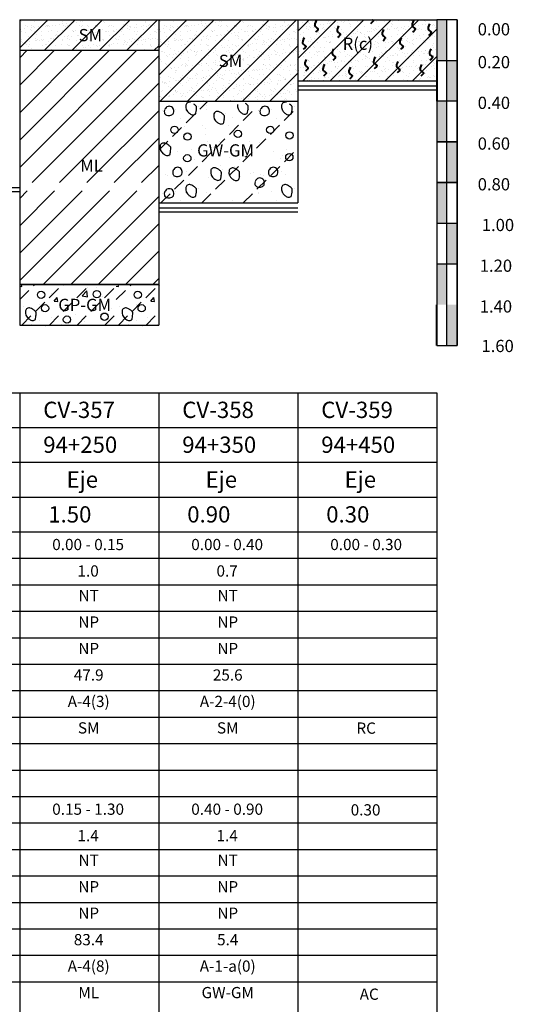
# Model space of a CAD drawing. Units: millimetres. Extents: x -415 to 61186, y -2992 to 1001.
# Drawn here: x 35107 to 35228, y -1728 to -1487 of the extents above; entities that cross this region are included whole.
import ezdxf
from ezdxf.enums import TextEntityAlignment as Align

# ---------------------------------------------------------------- set-up
doc = ezdxf.new("R2010")
doc.units = ezdxf.units.MM
doc.linetypes.add('DASHED2', pattern=[9.525, 6.35, -3.175])
doc.linetypes.add('HIDDEN2', pattern=[4.7625, 3.175, -1.5875])
for name, color, linetype in [('ARCILLASLIMOS', 30, 'Continuous'), ('ARENAS', 8, 'Continuous'), ('DATOS', 7, 'Continuous'), ('hatch01', 20, 'Continuous'), ('HUMEDAD', 7, 'Continuous'), ('LIN', 251, 'Continuous'), ('LPERF', 251, 'Continuous'), ('MARCO', 7, 'Continuous'), ('PTEXTO', 5, 'Continuous'), ('TEX-PERF', 7, 'Continuous')]:
    doc.layers.add(name, color=color, linetype=linetype)
doc.layers.add('hatch', color=7, linetype='Continuous', lineweight=40)
doc.layers.add('TEXTO', color=7, linetype='Continuous', lineweight=15)
doc.styles.add('ROMANS', font='ROMANS.shx')
doc.styles.add('SWISS', font='swiss.ttf')

# ---------------------------------------------------------------- blocks, each defined once
blk = doc.blocks.new('BLOQUE')
at = {"style": 'SWISS'}
for tag, p in [('LL', (16.96, -16.95)), ('LP', (16.96, -23.45)), ('IP', (16.96, -29.95)), ('N200', (16.96, -36.45)), ('ASHTO', (16.96, -42.95)), ('SUCS', (16.96, -49.45))]:
    blk.add_attdef(tag, text='', height=2.76, dxfattribs=at).set_placement(p, align=Align.CENTER)

msp = doc.modelspace()

# ---------------------------------------------------------------- hatches: boundary and pattern name
at = {"linetype": 'HIDDEN2'}
h = msp.add_hatch(dxfattribs=at)
h.set_pattern_fill('ANSI31,_I', color=30, scale=1.5, style=2)
h.set_pattern_definition([(45, (13701.209, 0.509), (-3.367596, 3.367596), [])])
h.paths.add_polyline_path([(35106.91, -1494.04), (35141.07, -1494.04), (35141.07, -1486.53), (35106.91, -1486.53)])
h = msp.add_hatch(dxfattribs=at)
h.set_pattern_fill('ANSI31,_I', color=30, scale=1.5, style=2)
h.set_pattern_definition([(45, (13735.361, 0.509), (-3.367596, 3.367596), [])])
h.paths.add_polyline_path([(35141.07, -1506.53), (35175.22, -1506.53), (35175.22, -1486.53), (35141.07, -1486.53)])
at = {"layer": 'ARCILLASLIMOS', "linetype": 'DASHED2'}
h = msp.add_hatch(dxfattribs=at)
h.set_pattern_fill('ANSI31', color=256, scale=1.5, style=0)
h.set_pattern_definition([(45, (13393.838, 0.5016), (-3.367596, 3.367596), [])])
h.paths.add_polyline_path([(35141.07, -1494.04), (35106.91, -1494.04), (35106.91, -1526.54), (35141.07, -1526.54)])
h = msp.add_hatch(dxfattribs=at)
h.set_pattern_fill('ANSI31', color=256, scale=1.5, style=0)
h.set_pattern_definition([(45, (13393.838, -34.0063), (-3.367596, 3.367596), [])])
h.paths.add_polyline_path([(35106.91, -1551.54), (35141.07, -1551.54), (35141.07, -1528.55), (35106.91, -1528.55)])
at = {"layer": 'ARENAS'}
h = msp.add_hatch(dxfattribs=at)
h.set_pattern_fill('AR-SAND', color=256, scale=0.05, style=0)
h.set_pattern_definition([(37.5, (13701.2088, 0.509), (-0.08000156, 2.44706619), [0, -1.9304, 0, -2.159, 0, -2.06375]), (7.5, (13701.2088, 0.509), (2.2476164, 3.5841255), [0, -1.0414, 0, -1.7399, 0, -0.66675]), (327.5, (13699.6467, 0.509), (3.95496185, 0.00718592), [0, -0.635, 0, -2.286, 0, -2.9845]), (317.5, (13699.6467, 0.509), (3.81778226, 1.1146466), [0, -0.3175, 0, -1.4986, 0, -1.7145])])
h.paths.add_polyline_path([(35106.91, -1494.04), (35141.07, -1494.04), (35141.07, -1486.53), (35106.91, -1486.53)])
h = msp.add_hatch(dxfattribs=at)
h.set_pattern_fill('AR-SAND', color=256, scale=0.05, style=0)
h.set_pattern_definition([(37.5, (13735.361, 0.509), (-0.08000156, 2.44706619), [0, -1.9304, 0, -2.159, 0, -2.06375]), (7.5, (13735.361, 0.509), (2.2476164, 3.5841255), [0, -1.0414, 0, -1.7399, 0, -0.66675]), (327.5, (13733.799, 0.509), (3.95496185, 0.00718592), [0, -0.635, 0, -2.286, 0, -2.9845]), (317.5, (13733.799, 0.509), (3.81778226, 1.1146466), [0, -0.3175, 0, -1.4986, 0, -1.7145])])
h.paths.add_polyline_path([(35141.07, -1506.53), (35175.22, -1506.53), (35175.22, -1486.53), (35141.07, -1486.53)])
h = msp.add_hatch(dxfattribs=at)
h.set_pattern_fill('AR-SAND', color=256, scale=0.05, style=0)
h.set_pattern_definition([(37.5, (13871.9702, 60.509), (-0.08000156, 2.44706619), [0, -1.9304, 0, -2.159, 0, -2.06375]), (7.5, (13871.9702, 60.509), (2.2476164, 3.5841255), [0, -1.0414, 0, -1.7399, 0, -0.66675]), (327.5, (13870.408, 60.509), (3.95496185, 0.00718592), [0, -0.635, 0, -2.286, 0, -2.9845]), (317.5, (13870.408, 60.509), (3.81778226, 1.1146466), [0, -0.3175, 0, -1.4986, 0, -1.7145])])
h.paths.add_polyline_path([(35209.37, -1486.53), (35175.22, -1486.53), (35175.22, -1501.53), (35209.37, -1501.53)])
at = {"layer": 'hatch01', "linetype": 'HIDDEN2'}
h = msp.add_hatch(dxfattribs=at)
h.set_pattern_fill('ANSI31,_I', color=30, scale=1.5, style=2)
h.set_pattern_definition([(45, (13871.97, 59.9302), (-3.367596, 3.367596), [])])
h.paths.add_polyline_path([(35209.37, -1486.53), (35175.22, -1486.53), (35175.22, -1501.53), (35209.37, -1501.53)])
at = {"layer": 'MARCO'}
h = msp.add_hatch(color=256, dxfattribs=at)
h.paths.add_polyline_path([(35211.87, -1486.53), (35209.37, -1486.53), (35209.37, -1496.53), (35211.87, -1496.53)])
h.paths.add_polyline_path([(35214.37, -1496.53), (35211.87, -1496.53), (35211.87, -1506.53), (35214.37, -1506.53)])
h = msp.add_hatch(color=256, dxfattribs=at)
h.paths.add_polyline_path([(35211.87, -1506.53), (35209.37, -1506.53), (35209.37, -1516.53), (35211.87, -1516.53)])
h.paths.add_polyline_path([(35214.37, -1516.53), (35211.87, -1516.53), (35211.87, -1526.53), (35214.37, -1526.53)])
h.paths.add_polyline_path([(35211.87, -1526.53), (35209.37, -1526.53), (35209.37, -1536.53), (35211.87, -1536.53)])
h.paths.add_polyline_path([(35214.37, -1536.53), (35211.87, -1536.53), (35211.87, -1546.53), (35214.37, -1546.53)])
h = msp.add_hatch(color=256, dxfattribs=at)
h.paths.add_polyline_path([(35211.87, -1546.53), (35209.37, -1546.53), (35209.37, -1556.53), (35211.87, -1556.53)])
h.paths.add_polyline_path([(35214.37, -1556.53), (35211.87, -1556.53), (35211.87, -1566.53), (35214.37, -1566.53)])

# ---------------------------------------------------------------- linework, layer by layer
at = {"color": 30, "linetype": 'HIDDEN2'}
for p, q in [((35141.07, -1518.61), (35153.15, -1506.53)), ((35141.62, -1531.53), (35164.58, -1508.57)), ((35151.67, -1531.53), (35175.22, -1507.98)), ((35161.85, -1531.53), (35175.22, -1518.16)), ((35106.91, -1555.27), (35110.65, -1551.54)), ((35107.44, -1561.54), (35117.44, -1551.54)), ((35114.24, -1561.54), (35124.24, -1551.54)), ((35121.04, -1561.54), (35130.66, -1551.93)), ((35130.66, -1555.27), (35134.39, -1551.54)), ((35131.19, -1561.54), (35141.19, -1551.54)), ((35127.84, -1561.54), (35130.66, -1558.73)), ((35137.99, -1561.54), (35141.07, -1558.46))]:
    msp.add_line(p, q, dxfattribs=at)
msp.add_lwpolyline([(35214.37, -1496.53), (35214.37, -1492.75)])
at = {"color": 0}
for centre in [(35144.97, -1513.58), (35160.54, -1514.59), (35168.48, -1513.58), (35148.13, -1515.24), (35173.21, -1514.95), (35148.1, -1520.57), (35173.17, -1520.28), (35112.16, -1554.09), (35125.88, -1553.92), (35135.91, -1554.09), (35113.15, -1557.41), (35136.89, -1557.41), (35118.53, -1560.19), (35127.77, -1559.47)]:
    msp.add_circle(centre, 0.896, dxfattribs=at)
for centre, radius, start, end in [((35144.1, -1509.15), 1.66, 164.6904, 188.136), ((35143.56, -1509), 1.1, 141.3196, 164.6904), ((35143.96, -1509.32), 1.61, 122.0591, 141.3196), ((35143.67, -1508.86), 1.07, 61.4073, 122.0591), ((35143.65, -1508.91), 1.12, 2.1765, 61.4073), ((35143.08, -1508.93), 1.69, 341.5524, 2.1765), ((35149.72, -1507.85), 2.01, 171.2475, 233.2041), ((35148.61, -1507.68), 0.887, 69.586, 171.2475), ((35146.61, -1511.32), 5.12, 45.0211, 52.6262), ((35143.7, -1508.12), 6.64, 348.6819, 355.3315), ((35149.97, -1507.96), 0.366, 16.3183, 45.0211), ((35149.72, -1508.03), 0.634, 360, 16.3183), ((35142.66, -1508.03), 7.69, 355.3315, 0), ((35162.42, -1507.7), 2.01, 171.2475, 233.2041), ((35159.31, -1511.17), 5.12, 45.0211, 52.6262), ((35156.4, -1507.97), 6.64, 348.6819, 355.3315), ((35162.67, -1507.81), 0.366, 16.3183, 45.0211), ((35162.42, -1507.88), 0.634, 360, 16.3183), ((35155.36, -1507.88), 7.69, 355.3315, 0), ((35167.61, -1509.15), 1.66, 164.6904, 188.136), ((35167.08, -1509), 1.1, 141.3196, 164.6904), ((35167.48, -1509.32), 1.61, 122.0591, 141.3196), ((35167.19, -1508.86), 1.07, 61.4073, 122.0591), ((35167.17, -1508.91), 1.12, 2.1765, 61.4073), ((35166.6, -1508.93), 1.69, 341.5524, 2.1765), ((35173.24, -1507.85), 2.01, 171.2475, 233.2041), ((35172.13, -1507.68), 0.887, 69.586, 171.2475), ((35170.13, -1511.32), 5.12, 45.0211, 52.6262), ((35167.22, -1508.12), 6.64, 348.6819, 355.3315), ((35173.49, -1507.96), 0.366, 16.3183, 45.0211), ((35173.24, -1508.03), 0.634, 360, 16.3183), ((35166.17, -1508.03), 7.69, 355.3315, 0), ((35143.13, -1509.29), 0.676, 188.136, 225.2261), ((35143.29, -1509.12), 0.91, 225.2261, 251.5777), ((35143.53, -1508.42), 1.65, 251.5777, 271.064), ((35143.52, -1508.37), 1.7, 271.064, 288.4223), ((35143.64, -1508.72), 1.33, 288.4223, 308.0712), ((35144.06, -1509.26), 0.652, 308.0712, 341.5524), ((35150.12, -1507.32), 2.68, 233.2041, 251.5777), ((35149.51, -1509.16), 0.735, 251.5777, 287.084), ((35149.1, -1507.83), 2.13, 287.084, 296.5482), ((35149.96, -1509.57), 0.187, 296.5482, 328.8914), ((35149.48, -1509.27), 0.757, 328.8914, 348.6819), ((35156.59, -1510.11), 2.01, 171.2475, 233.2041), ((35155.48, -1509.94), 0.887, 69.586, 171.2475), ((35153.91, -1514.15), 5.38, 63.4518, 69.586), ((35155.55, -1510.89), 1.73, 52.6262, 63.4518), ((35153.49, -1513.58), 5.12, 45.0211, 52.6262), ((35150.58, -1510.38), 6.64, 348.6819, 355.3315), ((35156.85, -1510.22), 0.366, 16.3183, 45.0211), ((35156.59, -1510.3), 0.634, 0, 16.3183), ((35149.53, -1510.3), 7.69, 355.3315, 360), ((35162.82, -1507.17), 2.68, 233.2041, 251.5777), ((35162.21, -1509.01), 0.735, 251.5777, 287.084), ((35161.8, -1507.68), 2.13, 287.084, 296.5482), ((35162.66, -1509.42), 0.187, 296.5482, 328.8914), ((35162.18, -1509.12), 0.757, 328.8914, 348.6819), ((35166.64, -1509.29), 0.676, 188.136, 225.2261), ((35166.81, -1509.12), 0.91, 225.2261, 251.5777), ((35167.04, -1508.42), 1.65, 251.5777, 271.064), ((35167.04, -1508.37), 1.7, 271.064, 288.4223), ((35167.16, -1508.72), 1.33, 288.4223, 308.0712), ((35167.58, -1509.26), 0.652, 308.0712, 341.5524), ((35173.64, -1507.32), 2.68, 233.2041, 251.5777), ((35173.02, -1509.16), 0.735, 251.5777, 287.084), ((35172.61, -1507.83), 2.13, 287.084, 296.5482), ((35173.48, -1509.57), 0.187, 296.5482, 328.8914), ((35172.99, -1509.27), 0.757, 328.8914, 348.6819), ((35157, -1509.58), 2.68, 233.2041, 251.5777), ((35156.38, -1511.43), 0.735, 251.5777, 287.084), ((35155.97, -1510.09), 2.13, 287.084, 296.5482), ((35156.84, -1511.83), 0.187, 296.5482, 328.8914), ((35156.35, -1511.54), 0.757, 328.8914, 348.6819), ((35143.41, -1517.87), 2.01, 171.2475, 233.2041), ((35142.29, -1517.7), 0.887, 69.586, 171.2475), ((35140.73, -1521.91), 5.38, 63.4518, 69.586), ((35142.36, -1518.64), 1.73, 52.6262, 63.4518), ((35140.3, -1521.34), 5.12, 45.0211, 52.6262), ((35143.66, -1517.98), 0.366, 16.3183, 45.0211), ((35143.4, -1518.05), 0.634, 360, 16.3183), ((35136.34, -1518.05), 7.69, 355.3315, 0), ((35143.81, -1517.33), 2.68, 233.2041, 251.5777), ((35143.19, -1519.18), 0.735, 251.5777, 287.084), ((35142.78, -1517.85), 2.13, 287.084, 296.5482), ((35143.65, -1519.59), 0.187, 296.5482, 328.8914), ((35143.16, -1519.29), 0.757, 328.8914, 348.6819), ((35137.39, -1518.14), 6.64, 348.6819, 355.3315), ((35161.73, -1518.15), 2.13, 287.084, 296.5482), ((35162.59, -1519.89), 0.187, 296.5482, 328.8914), ((35145.63, -1523.99), 1.1, 141.3196, 164.6904), ((35146.03, -1524.31), 1.61, 122.0591, 141.3196), ((35145.75, -1523.85), 1.07, 61.4073, 122.0591), ((35145.72, -1523.89), 1.12, 2.1765, 61.4073), ((35154.73, -1523.77), 0.887, 69.586, 171.2475), ((35153.17, -1527.98), 5.38, 63.4518, 69.586), ((35154.8, -1524.72), 1.73, 52.6262, 63.4518), ((35152.74, -1527.41), 5.12, 45.0211, 52.6262), ((35159.22, -1523.82), 0.887, 69.586, 171.2475), ((35157.65, -1528.03), 5.38, 63.4518, 69.586), ((35159.28, -1524.77), 1.73, 52.6262, 63.4518), ((35157.23, -1527.46), 5.12, 45.0211, 52.6262), ((35169.15, -1523.99), 1.1, 141.3196, 164.6904), ((35169.55, -1524.31), 1.61, 122.0591, 141.3196), ((35169.26, -1523.85), 1.07, 61.4073, 122.0591), ((35169.24, -1523.89), 1.12, 2.1765, 61.4073), ((35146.17, -1524.14), 1.66, 164.6904, 188.136), ((35145.2, -1524.27), 0.676, 188.136, 225.2261), ((35145.37, -1524.11), 0.91, 225.2261, 251.5777), ((35145.6, -1523.41), 1.65, 251.5777, 271.064), ((35145.6, -1523.36), 1.7, 271.064, 288.4223), ((35145.72, -1523.71), 1.33, 288.4223, 308.0712), ((35146.14, -1524.24), 0.652, 308.0712, 341.5524), ((35145.15, -1523.91), 1.69, 341.5524, 2.1765), ((35155.85, -1523.94), 2.01, 171.2475, 233.2041), ((35156.25, -1523.41), 2.68, 233.2041, 251.5777), ((35156.09, -1525.66), 0.187, 296.5482, 328.8914), ((35155.6, -1525.37), 0.757, 328.8914, 348.6819), ((35149.83, -1524.21), 6.64, 348.6819, 355.3315), ((35156.1, -1524.05), 0.366, 16.3183, 45.0211), ((35155.84, -1524.13), 0.634, 0, 16.3183), ((35148.78, -1524.13), 7.69, 355.3315, 360), ((35160.33, -1523.99), 2.01, 171.2475, 233.2041), ((35160.73, -1523.45), 2.68, 233.2041, 251.5777), ((35160.58, -1525.71), 0.187, 296.5482, 328.8914), ((35160.09, -1525.41), 0.757, 328.8914, 348.6819), ((35154.32, -1524.26), 6.64, 348.6819, 355.3315), ((35160.59, -1524.1), 0.366, 16.3183, 45.0211), ((35160.33, -1524.17), 0.634, 360, 16.3183), ((35153.27, -1524.17), 7.69, 355.3315, 0), ((35166.22, -1526.92), 1.61, 122.0591, 141.3196), ((35165.94, -1526.46), 1.07, 61.4073, 122.0591), ((35165.91, -1526.5), 1.12, 2.1765, 61.4073), ((35169.69, -1524.14), 1.66, 164.6904, 188.136), ((35168.72, -1524.27), 0.676, 188.136, 225.2261), ((35168.89, -1524.11), 0.91, 225.2261, 251.5777), ((35169.12, -1523.41), 1.65, 251.5777, 271.064), ((35169.12, -1523.36), 1.7, 271.064, 288.4223), ((35169.24, -1523.71), 1.33, 288.4223, 308.0712), ((35169.65, -1524.24), 0.652, 308.0712, 341.5524), ((35168.67, -1523.91), 1.69, 341.5524, 2.1765), ((35143.96, -1529.55), 1.61, 122.0591, 141.3196), ((35143.67, -1529.1), 1.07, 61.4073, 122.0591), ((35143.65, -1529.14), 1.12, 2.1765, 61.4073), ((35149.72, -1528.08), 2.01, 171.2475, 233.2041), ((35148.61, -1527.91), 0.887, 69.586, 171.2475), ((35147.04, -1532.12), 5.38, 63.4518, 69.586), ((35148.67, -1528.86), 1.73, 52.6262, 63.4518), ((35146.61, -1531.55), 5.12, 45.0211, 52.6262), ((35149.97, -1528.19), 0.366, 16.3183, 45.0211), ((35149.72, -1528.26), 0.634, 360, 16.3183), ((35155.63, -1525.26), 0.735, 251.5777, 287.084), ((35155.22, -1523.92), 2.13, 287.084, 296.5482), ((35160.12, -1525.3), 0.735, 251.5777, 287.084), ((35159.71, -1523.97), 2.13, 287.084, 296.5482), ((35166.36, -1526.75), 1.66, 164.6904, 188.136), ((35165.39, -1526.89), 0.676, 188.136, 225.2261), ((35165.82, -1526.6), 1.1, 141.3196, 164.6904), ((35165.56, -1526.72), 0.91, 225.2261, 251.5777), ((35165.79, -1526.02), 1.65, 251.5777, 271.064), ((35165.79, -1525.97), 1.7, 271.064, 288.4223), ((35165.91, -1526.32), 1.33, 288.4223, 308.0712), ((35166.33, -1526.85), 0.652, 308.0712, 341.5524), ((35165.34, -1526.52), 1.69, 341.5524, 2.1765), ((35173.24, -1528.08), 2.01, 171.2475, 233.2041), ((35172.13, -1527.91), 0.887, 69.586, 171.2475), ((35170.56, -1532.12), 5.38, 63.4518, 69.586), ((35172.19, -1528.86), 1.73, 52.6262, 63.4518), ((35170.13, -1531.55), 5.12, 45.0211, 52.6262), ((35173.49, -1528.19), 0.366, 16.3183, 45.0211), ((35173.24, -1528.26), 0.634, 360, 16.3183), ((35144.1, -1529.38), 1.66, 164.6904, 188.136), ((35143.13, -1529.52), 0.676, 188.136, 225.2261), ((35143.56, -1529.23), 1.1, 141.3196, 164.6904), ((35143.29, -1529.35), 0.91, 225.2261, 251.5777), ((35143.53, -1528.65), 1.65, 251.5777, 271.064), ((35143.52, -1528.6), 1.7, 271.064, 288.4223), ((35143.64, -1528.95), 1.33, 288.4223, 308.0712), ((35144.06, -1529.49), 0.652, 308.0712, 341.5524), ((35143.08, -1529.16), 1.69, 341.5524, 2.1765), ((35150.12, -1527.55), 2.68, 233.2041, 251.5777), ((35149.51, -1529.39), 0.735, 251.5777, 287.084), ((35149.1, -1528.06), 2.13, 287.084, 296.5482), ((35149.96, -1529.8), 0.187, 296.5482, 328.8914), ((35149.48, -1529.51), 0.757, 328.8914, 348.6819), ((35143.7, -1528.35), 6.64, 348.6819, 355.3315), ((35142.66, -1528.26), 7.69, 355.3315, 0), ((35173.64, -1527.55), 2.68, 233.2041, 251.5777), ((35173.02, -1529.39), 0.735, 251.5777, 287.084), ((35172.61, -1528.06), 2.13, 287.084, 296.5482), ((35173.48, -1529.8), 0.187, 296.5482, 328.8914), ((35172.99, -1529.51), 0.757, 328.8914, 348.6819), ((35167.22, -1528.35), 6.64, 348.6819, 355.3315), ((35166.17, -1528.26), 7.69, 355.3315, 0), ((35110.32, -1558.37), 2.01, 171.2475, 233.2041), ((35109.21, -1558.2), 0.887, 69.586, 171.2475), ((35107.64, -1562.41), 5.38, 63.4518, 69.586), ((35109.27, -1559.14), 1.73, 52.6262, 63.4518), ((35107.21, -1561.84), 5.12, 45.0211, 52.6262), ((35104.3, -1558.64), 6.64, 348.6819, 355.3315), ((35110.57, -1558.47), 0.366, 16.3183, 45.0211), ((35110.32, -1558.55), 0.634, 360, 16.3183), ((35103.26, -1558.55), 7.69, 355.3315, 0), ((35134.06, -1558.37), 2.01, 171.2475, 233.2041), ((35132.95, -1558.2), 0.887, 69.586, 171.2475), ((35131.38, -1562.41), 5.38, 63.4518, 69.586), ((35133.01, -1559.14), 1.73, 52.6262, 63.4518), ((35130.96, -1561.84), 5.12, 45.0211, 52.6262), ((35128.05, -1558.64), 6.64, 348.6819, 355.3315), ((35134.32, -1558.47), 0.366, 16.3183, 45.0211), ((35134.06, -1558.55), 0.634, 360, 16.3183), ((35127, -1558.55), 7.69, 355.3315, 0), ((35110.72, -1557.83), 2.68, 233.2041, 251.5777), ((35110.11, -1559.68), 0.735, 251.5777, 287.084), ((35109.7, -1558.35), 2.13, 287.084, 296.5482), ((35110.56, -1560.09), 0.187, 296.5482, 328.8914), ((35110.08, -1559.79), 0.757, 328.8914, 348.6819), ((35134.46, -1557.83), 2.68, 233.2041, 251.5777), ((35133.85, -1559.68), 0.735, 251.5777, 287.084), ((35133.44, -1558.35), 2.13, 287.084, 296.5482), ((35134.31, -1560.09), 0.187, 296.5482, 328.8914), ((35133.82, -1559.79), 0.757, 328.8914, 348.6819)]:
    msp.add_arc(centre, radius, start, end, dxfattribs=at)
at = {"layer": 'ARENAS'}
for p, q in [((35142.16, -1508.77), (35142.16, -1508.77)), ((35145.29, -1508.51), (35145.29, -1508.51)), ((35147.68, -1508.85), (35147.68, -1508.85)), ((35150.81, -1507.78), (35150.81, -1507.78)), ((35152.79, -1508.63), (35152.79, -1508.63)), ((35152.93, -1507.5), (35152.93, -1507.5)), ((35163.19, -1508.68), (35163.19, -1508.68)), ((35165.67, -1508.77), (35165.67, -1508.77)), ((35168.81, -1508.51), (35168.81, -1508.51)), ((35171.2, -1508.85), (35171.2, -1508.85)), ((35174.33, -1507.78), (35174.33, -1507.78)), ((35141.99, -1508.94), (35141.99, -1508.94)), ((35144.79, -1509.6), (35144.79, -1509.6)), ((35146.5, -1510.7), (35146.5, -1510.7)), ((35157.45, -1509.58), (35157.45, -1509.58)), ((35159.16, -1510.67), (35159.16, -1510.67)), ((35163.95, -1508.99), (35163.95, -1508.99)), ((35165.51, -1508.94), (35165.51, -1508.94)), ((35168.31, -1509.6), (35168.31, -1509.6)), ((35170.02, -1510.7), (35170.02, -1510.7)), ((35147.31, -1512.84), (35147.31, -1512.84)), ((35151.73, -1512.56), (35151.73, -1512.56)), ((35152.48, -1513.25), (35152.48, -1513.25)), ((35158.29, -1512.44), (35158.29, -1512.44)), ((35170.83, -1512.84), (35170.83, -1512.84)), ((35152.67, -1514.63), (35152.67, -1514.63)), ((35142.41, -1516.6), (35142.41, -1516.6)), ((35149.04, -1518.53), (35149.04, -1518.53)), ((35153.05, -1516.46), (35153.05, -1516.46)), ((35154.56, -1517.81), (35154.56, -1517.81)), ((35156.01, -1516.48), (35156.01, -1516.48)), ((35156.68, -1517.53), (35156.68, -1517.53)), ((35159.98, -1517.09), (35159.98, -1517.09)), ((35163.45, -1516.51), (35163.45, -1516.51)), ((35165.93, -1516.6), (35165.93, -1516.6)), ((35172.56, -1518.53), (35172.56, -1518.53)), ((35143.62, -1519.25), (35143.62, -1519.25)), ((35143.8, -1520.05), (35143.8, -1520.05)), ((35145.74, -1518.97), (35145.74, -1518.97)), ((35147.57, -1520.67), (35147.57, -1520.67)), ((35148.07, -1519.78), (35148.07, -1519.78)), ((35149.79, -1520.87), (35149.79, -1520.87)), ((35158.54, -1520.27), (35158.54, -1520.27)), ((35160.06, -1520.19), (35160.06, -1520.19)), ((35160.73, -1519.76), (35160.73, -1519.76)), ((35160.81, -1520.88), (35160.81, -1520.88)), ((35162.44, -1520.85), (35162.44, -1520.85)), ((35169.25, -1518.97), (35169.25, -1518.97)), ((35171.09, -1520.67), (35171.09, -1520.67)), ((35171.59, -1519.78), (35171.59, -1519.78)), ((35173.31, -1520.87), (35173.31, -1520.87)), ((35156.3, -1522.37), (35156.3, -1522.37)), ((35159.66, -1522.63), (35159.66, -1522.63)), ((35142.67, -1524.43), (35142.67, -1524.43)), ((35143.3, -1524.83), (35143.3, -1524.83)), ((35147.84, -1523.76), (35147.84, -1523.76)), ((35148.59, -1524.44), (35148.59, -1524.44)), ((35153.28, -1525.3), (35153.28, -1525.3)), ((35156.58, -1524.86), (35156.58, -1524.86)), ((35156.7, -1523.41), (35156.7, -1523.41)), ((35161.1, -1524.97), (35161.1, -1524.97)), ((35163.7, -1524.34), (35163.7, -1524.34)), ((35164.34, -1524.12), (35164.34, -1524.12)), ((35166.19, -1524.43), (35166.19, -1524.43)), ((35166.82, -1524.83), (35166.82, -1524.83)), ((35171.36, -1523.76), (35171.36, -1523.76)), ((35172.11, -1524.44), (35172.11, -1524.44)), ((35150.81, -1528.01), (35150.81, -1528.01)), ((35167.06, -1527.2), (35167.06, -1527.2)), ((35174.33, -1528.01), (35174.33, -1528.01)), ((35141.99, -1529.17), (35141.99, -1529.17)), ((35142.16, -1529), (35142.16, -1529)), ((35144.79, -1529.84), (35144.79, -1529.84)), ((35145.29, -1528.74), (35145.29, -1528.74)), ((35147.68, -1529.08), (35147.68, -1529.08)), ((35152.79, -1528.86), (35152.79, -1528.86)), ((35163.95, -1529.22), (35163.95, -1529.22)), ((35165.51, -1529.17), (35165.51, -1529.17)), ((35165.67, -1529), (35165.67, -1529)), ((35168.81, -1528.74), (35168.81, -1528.74)), ((35171.2, -1529.08), (35171.2, -1529.08)), ((35146.5, -1530.93), (35146.5, -1530.93)), ((35159.16, -1530.9), (35159.16, -1530.9)), ((35170.02, -1530.93), (35170.02, -1530.93)), ((35106.91, -1551.99), (35107.46, -1552.08)), ((35107.46, -1552.08), (35107.4, -1551.54)), ((35109.58, -1551.58), (35109.58, -1551.58)), ((35115.05, -1551.54), (35115.06, -1551.54)), ((35115.06, -1551.54), (35115.06, -1551.54)), ((35117.64, -1551.92), (35117.64, -1551.92)), ((35123.63, -1552.19), (35123.63, -1552.19)), ((35125.69, -1552.26), (35125.69, -1552.26)), ((35130.66, -1551.99), (35131.2, -1552.08)), ((35131.2, -1552.08), (35131.14, -1551.54)), ((35133.32, -1551.58), (35133.32, -1551.58)), ((35138.79, -1551.54), (35138.8, -1551.54)), ((35138.8, -1551.54), (35138.8, -1551.54)), ((35141.38, -1551.92), (35141.38, -1551.92)), ((35114.83, -1553.7), (35114.83, -1553.7)), ((35115.38, -1555.62), (35116.1, -1554.75)), ((35116.29, -1555.7), (35116.11, -1554.76)), ((35122.23, -1554.36), (35123.4, -1553.14)), ((35122.23, -1554.37), (35123.57, -1554.58)), ((35123.57, -1554.57), (35123.4, -1553.14)), ((35126.79, -1554.58), (35126.79, -1554.58)), ((35127.25, -1554.51), (35127.25, -1554.51)), ((35138.57, -1553.7), (35138.57, -1553.7)), ((35139.12, -1555.62), (35139.85, -1554.75)), ((35140.03, -1555.7), (35139.86, -1554.76)), ((35107.75, -1557.09), (35107.75, -1557.09)), ((35111.88, -1556.54), (35111.88, -1556.54)), ((35115.38, -1555.62), (35116.28, -1555.7)), ((35117.29, -1555.84), (35117.29, -1555.84)), ((35131.5, -1557.09), (35131.5, -1557.09)), ((35135.62, -1556.54), (35135.62, -1556.54)), ((35139.12, -1555.62), (35140.02, -1555.7)), ((35141.03, -1555.84), (35141.03, -1555.84)), ((35114.7, -1559.64), (35114.7, -1559.64)), ((35120.59, -1558.98), (35120.59, -1558.98)), ((35127.07, -1559.53), (35127.07, -1559.53)), ((35129.39, -1557.47), (35129.39, -1557.47)), ((35138.44, -1559.64), (35138.44, -1559.64)), ((35109.82, -1561.33), (35109.82, -1561.33)), ((35111.69, -1561.56), (35111.69, -1561.56)), ((35111.79, -1560.49), (35111.79, -1560.49)), ((35113.32, -1561.79), (35113.32, -1561.79)), ((35117.1, -1561.29), (35117.1, -1561.29)), ((35117.88, -1561.67), (35117.88, -1561.67)), ((35119.44, -1560.5), (35119.44, -1560.5)), ((35122.75, -1559.98), (35122.75, -1559.98)), ((35122.81, -1560.54), (35122.81, -1560.54)), ((35133.56, -1561.33), (35133.56, -1561.33)), ((35135.44, -1561.56), (35135.44, -1561.56)), ((35135.53, -1560.49), (35135.53, -1560.49)), ((35137.06, -1561.79), (35137.06, -1561.79)), ((35140.84, -1561.29), (35140.84, -1561.29))]:
    msp.add_line(p, q, dxfattribs=at)
at = {"layer": 'DATOS'}
msp.add_lwpolyline([(35214.37, -1486.53), (35214.37, -1486.53), (35214.37, -1561.53), (35214.37, -1561.53)], close=True, dxfattribs=at)
msp.add_lwpolyline([(35214.37, -1486.53), (35214.37, -1486.53), (35214.37, -1561.53), (35214.37, -1561.53)], close=True, dxfattribs=at)
at = {"layer": 'hatch'}
for p, q in [((35209.37, -1496.53), (35209.37, -1506.53)), ((35209.37, -1566.53), (35209.37, -1556.54))]:
    msp.add_line(p, q, dxfattribs=at)
for points in [[(35179.78, -1486.76), (35179.57, -1488.23), (35180.2, -1488.76), (35179.57, -1489.6)], [(35203.68, -1486.76), (35203.47, -1488.23), (35204.1, -1488.76), (35203.47, -1489.6)], [(35185.24, -1488.08), (35185.03, -1489.55), (35185.66, -1490.08), (35185.03, -1490.92)], [(35196.31, -1488.92), (35196.1, -1490.39), (35196.73, -1490.92), (35196.1, -1491.76)], [(35207.61, -1487.57), (35207.4, -1489.05), (35208.03, -1489.57), (35207.4, -1490.41)], [(35176.78, -1491.01), (35176.57, -1492.48), (35177.2, -1493.01), (35176.57, -1493.85)], [(35200.68, -1491.01), (35200.46, -1492.48), (35201.1, -1493.01), (35200.46, -1493.85)], [(35184.03, -1493.66), (35183.82, -1495.13), (35184.45, -1495.66), (35183.82, -1496.5)], [(35207.93, -1493.66), (35207.72, -1495.13), (35208.35, -1495.66), (35207.72, -1496.5)], [(35177.32, -1496.31), (35177.11, -1497.78), (35177.75, -1498.31), (35177.11, -1499.15)], [(35194.24, -1495.76), (35194.03, -1497.23), (35194.66, -1497.76), (35194.03, -1498.6)], [(35199.85, -1496.76), (35199.64, -1498.23), (35200.27, -1498.76), (35199.64, -1499.6)], [(35181.78, -1497.55), (35181.57, -1499.03), (35182.2, -1499.55), (35181.57, -1500.4)], [(35188.16, -1498.24), (35187.95, -1499.72), (35188.58, -1500.24), (35187.95, -1501.08)], [(35205.68, -1497.55), (35205.47, -1499.03), (35206.1, -1499.55), (35205.47, -1500.4)]]:
    msp.add_spline(points, degree=3, dxfattribs=at)
msp.add_open_spline([(35193.63, -1486.53), (35193.68, -1486.58), (35193.94, -1486.85), (35193.49, -1487.22), (35193.12, -1487.52)], degree=3, knots=[2.078953, 2.078953, 2.078953, 2.078953, 2.310003, 3.362267, 3.362267, 3.362267, 3.362267], dxfattribs=at)
at = {"layer": 'LIN'}
for p, q in [((35106.91, -1486.53), (35106.91, -1561.54)), ((35106.91, -1486.54), (35141.07, -1486.54)), ((35141.07, -1486.53), (35141.07, -1561.54)), ((35141.07, -1486.53), (35175.22, -1486.53)), ((35175.22, -1486.53), (35175.22, -1531.53)), ((35175.22, -1486.53), (35209.37, -1486.53)), ((35209.37, -1486.53), (35209.37, -1541.39)), ((35209.37, -1486.53), (35209.37, -1566.53)), ((35209.37, -1486.53), (35209.37, -1566.53)), ((35209.37, -1486.53), (35209.37, -1501.53)), ((35209.37, -1486.53), (35209.37, -1566.53)), ((35209.37, -1486.53), (35209.37, -1566.53)), ((35214.37, -1486.53), (35214.37, -1561.53)), ((35214.37, -1486.53), (35214.37, -1561.53)), ((35106.91, -1494.04), (35141.07, -1494.04)), ((35175.22, -1501.53), (35209.37, -1501.53)), ((35141.07, -1506.53), (35175.22, -1506.53)), ((35141.07, -1531.53), (35175.22, -1531.53)), ((35106.91, -1551.54), (35141.07, -1551.54)), ((35106.91, -1561.54), (35141.07, -1561.54)), ((35209.37, -1566.53), (35214.37, -1566.53)), ((34970.3, -1578.17), (35209.37, -1578.17)), ((35106.91, -1578.17), (35106.91, -1612.39)), ((35141.07, -1578.17), (35141.07, -1612.39)), ((35175.22, -1578.17), (35175.22, -1612.39)), ((35209.37, -1578.17), (35209.37, -1612.39)), ((35209.37, -1586.73), (34498.61, -1586.73)), ((35209.37, -1586.73), (34970.3, -1586.73)), ((35209.37, -1586.73), (34970.3, -1586.73)), ((35209.37, -1595.28), (34498.61, -1595.28)), ((35209.37, -1603.84), (34498.61, -1603.84)), ((35106.91, -1612.39), (35106.91, -1937.39)), ((35141.07, -1612.39), (35141.07, -1937.39)), ((35175.22, -1612.39), (35175.22, -1937.39)), ((35209.37, -1612.39), (35209.37, -1937.39)), ((35209.37, -1618.89), (34498.61, -1618.89)), ((35209.37, -1625.39), (34471.03, -1625.39)), ((35209.37, -1625.39), (34498.61, -1625.39)), ((35209.37, -1631.89), (34471.03, -1631.89)), ((35209.37, -1631.89), (34498.61, -1631.89)), ((35209.37, -1638.39), (34471.03, -1638.39)), ((35209.37, -1638.39), (34498.61, -1638.39)), ((35209.37, -1644.89), (34471.03, -1644.89)), ((35209.37, -1651.39), (34471.03, -1651.39)), ((35209.37, -1657.89), (34471.03, -1657.89)), ((35209.37, -1664.39), (34471.03, -1664.39)), ((35209.37, -1670.89), (34471.03, -1670.89)), ((35209.37, -1683.89), (34471.03, -1683.89)), ((35209.37, -1690.39), (34471.03, -1690.39)), ((35209.37, -1696.89), (34471.03, -1696.89)), ((35209.37, -1703.39), (34471.03, -1703.39)), ((35209.37, -1709.89), (34471.03, -1709.89)), ((35209.37, -1716.39), (34471.03, -1716.39)), ((35209.37, -1722.89), (34471.03, -1722.89))]:
    msp.add_line(p, q, dxfattribs=at)
msp.add_lwpolyline([(35214.37, -1486.53), (35214.37, -1486.53), (35214.37, -1566.53), (35214.37, -1566.53)], close=True, dxfattribs=at)
at = {"layer": 'LPERF'}
for p, q in [((35214.37, -1486.53), (35209.37, -1486.53)), ((35214.37, -1561.53), (35214.37, -1486.53)), ((35214.37, -1561.53), (35214.37, -1486.53)), ((35214.37, -1560.53), (35214.37, -1486.53)), ((35214.37, -1561.53), (35214.37, -1486.53)), ((35209.37, -1496.53), (35214.37, -1496.53)), ((35214.37, -1506.53), (35209.37, -1506.53)), ((35214.37, -1516.53), (35209.37, -1516.53)), ((35209.37, -1516.53), (35214.37, -1516.53)), ((35214.37, -1526.53), (35209.37, -1526.53)), ((35209.37, -1526.53), (35214.37, -1526.53)), ((35209.37, -1536.53), (35214.37, -1536.53)), ((35209.37, -1546.53), (35214.37, -1546.53)), ((35130.66, -1551.54), (35106.91, -1551.54)), ((35106.91, -1551.54), (35106.91, -1561.54)), ((35141.07, -1551.54), (35130.66, -1551.54)), ((35209.37, -1586.73), (34471.03, -1586.73)), ((35209.37, -1586.73), (34970.3, -1586.73)), ((35209.37, -1586.73), (34970.3, -1586.73)), ((35209.37, -1595.28), (34471.03, -1595.28)), ((35209.37, -1603.84), (34471.03, -1603.84)), ((35209.37, -1618.89), (34471.03, -1618.89))]:
    msp.add_line(p, q, dxfattribs=at)
at = {"layer": 'MARCO'}
for p, q in [((35211.87, -1561.53), (35211.87, -1486.53)), ((35211.87, -1566.53), (35211.87, -1486.53)), ((35214.37, -1561.53), (35214.37, -1486.53)), ((35214.37, -1561.53), (35214.37, -1486.53)), ((35214.37, -1486.53), (35214.37, -1561.53))]:
    msp.add_line(p, q, dxfattribs=at)
at = {"layer": 'PTEXTO'}
for p, q in [((35209.37, -1612.39), (34471.03, -1612.39)), ((35209.37, -1612.39), (34471.03, -1612.39)), ((35209.37, -1612.39), (34498.61, -1612.39)), ((35209.37, -1677.39), (34471.03, -1677.39))]:
    msp.add_line(p, q, dxfattribs=at)
at = {"layer": 'TEXTO', "lineweight": 30}
for p, q in [((35175.23, -1502.76), (35209.37, -1502.76)), ((35175.23, -1503.76), (35209.37, -1503.76)), ((35072.78, -1527.76), (35106.91, -1527.76)), ((35072.78, -1528.76), (35106.91, -1528.76)), ((35141.08, -1532.76), (35175.22, -1532.76)), ((35141.08, -1533.76), (35175.22, -1533.76))]:
    msp.add_line(p, q, dxfattribs=at)

# ---------------------------------------------------------------- block references
at = {"layer": 'TEXTO'}
for p, values in [((35106.91, -1612.39), {'LL': 'NT', 'LP': 'NP', 'IP': 'NP', 'N200': '47.9', 'ASHTO': 'A-4(3)', 'SUCS': 'SM'}), ((35141.07, -1612.39), {'LL': 'NT', 'LP': 'NP', 'IP': 'NP', 'N200': '25.6', 'ASHTO': 'A-2-4(0)', 'SUCS': 'SM'}), ((35106.91, -1677.39), {'LL': 'NT', 'LP': 'NP', 'IP': 'NP', 'N200': '83.4', 'ASHTO': 'A-4(8)', 'SUCS': 'ML'}), ((35141.07, -1677.39), {'LL': 'NT', 'LP': 'NP', 'IP': 'NP', 'N200': '5.4', 'ASHTO': 'A-1-a(0)', 'SUCS': 'GW-GM'})]:
    msp.add_blockref('BLOQUE', p, dxfattribs=at).add_auto_attribs(values)

# ---------------------------------------------------------------- texts
at = {"layer": 'HUMEDAD', "linetype": 'Continuous', "style": 'SWISS'}
for s, p in [('1.0', (35123.73, -1623.3)), ('0.7', (35157.89, -1623.3)), ('1.4', (35123.73, -1688.3)), ('1.4', (35157.89, -1688.3))]:
    msp.add_text(s, height=2.762, dxfattribs=at).set_placement(p, align=Align.CENTER)
at = {"layer": 'MARCO'}
for s, p in [('0.00', (35219.45, -1490.38)), ('0.20', (35219.45, -1498.45)), ('0.40', (35219.45, -1508.45)), ('0.60', (35219.45, -1518.45)), ('0.80', (35219.45, -1528.45)), ('1.00', (35220.45, -1538.45)), ('1.20', (35219.95, -1548.45)), ('1.40', (35219.95, -1558.45)), ('1.60', (35220.37, -1568.16))]:
    msp.add_text(s, height=3, dxfattribs=at).set_placement(p)
at = {"layer": 'TEX-PERF', "style": 'ROMANS'}
for s, p in [('SM', (35121.4, -1491.82)), ('R(c)', (35186.27, -1493.94)), ('SM', (35155.84, -1498.14)), ('GW-GM', (35150.51, -1520.13)), ('ML', (35121.78, -1523.89)), ('GP-GM', (35116.4, -1558.08))]:
    msp.add_text(s, height=3, dxfattribs=at).set_placement(p)
at = {"layer": 'TEXTO', "style": 'ROMANS'}
for s, p in [('CV-357', (35112.71, -1584.35)), ('CV-358', (35146.86, -1584.35)), ('CV-359', (35181.01, -1584.35)), ('94+250', (35112.71, -1592.91)), ('94+350', (35146.86, -1592.91)), ('94+450', (35181.01, -1592.91)), ('Eje', (35118.43, -1601.46)), ('Eje', (35152.59, -1601.46)), ('Eje', (35186.74, -1601.46)), (' 1.50', (35112.71, -1610.02)), (' 0.90', (35146.86, -1610.02)), (' 0.30', (35181.01, -1610.02))]:
    msp.add_text(s, height=4, dxfattribs=at).set_placement(p)
at = {"layer": 'TEXTO', "linetype": 'Continuous', "style": 'SWISS'}
for s, height, p in [('0.00 - 0.15', 2.7622, (35123.73, -1616.8)), ('0.00 - 0.40', 2.7622, (35157.89, -1616.8)), ('0.00 - 0.30', 2.7622, (35192.04, -1616.8)), ('RC', 2.762, (35192.04, -1661.89)), ('0.15 - 1.30', 2.7622, (35123.73, -1681.8)), ('0.40 - 0.90', 2.7622, (35157.89, -1681.8)), ('0.30', 2.762, (35191.9, -1681.97)), ('AC', 2.762, (35192.8, -1727.24))]:
    msp.add_text(s, height=height, dxfattribs=at).set_placement(p, align=Align.CENTER)

doc.saveas('drawing.dxf')
